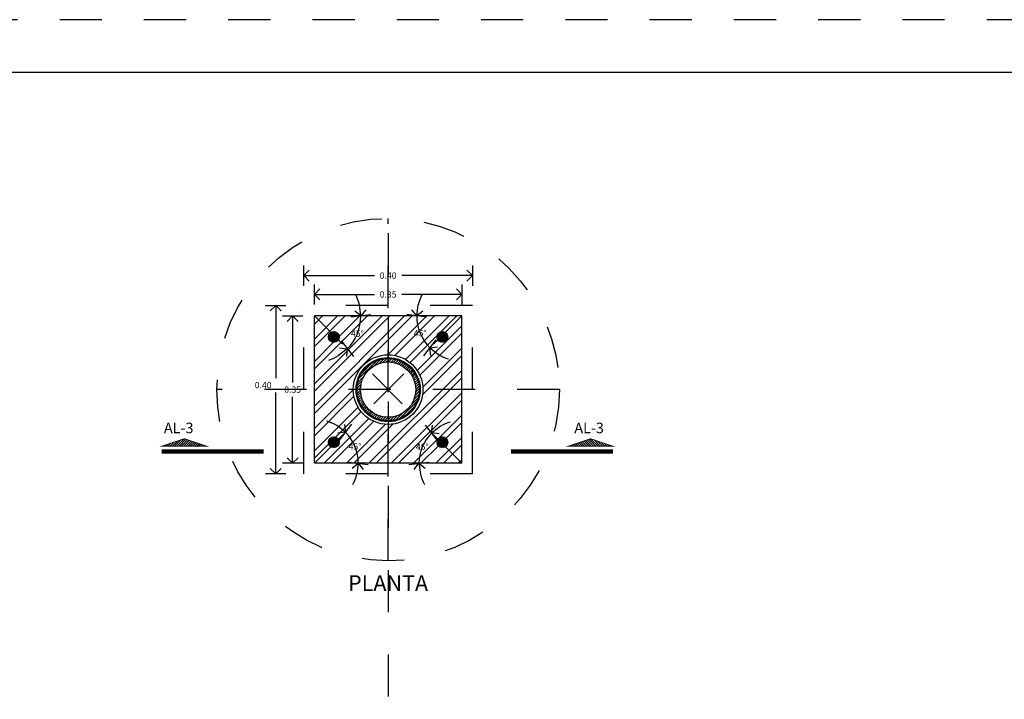
# Model space of a CAD drawing. Units: millimetres. Extents: x 0 to 15.7, y 0 to 7.5.
# Drawn here: x 3.9 to 6.2, y 5.9 to 7.5 of the extents above; entities that cross this region are included whole.
import ezdxf
from ezdxf.enums import TextEntityAlignment as Align

# ---------------------------------------------------------------- set-up
doc = ezdxf.new("R2010")
doc.units = ezdxf.units.MM
doc.header["$LTSCALE"] = 0.125
for name, pattern in [('CENTER2', [1.125, 0.75, -0.125, 0.125, -0.125]), ('HIDDEN', [0.375, 0.25, -0.125]), ('HIDDEN2', [0.1875, 0.125, -0.0625])]:
    doc.linetypes.add(name, pattern=pattern)
for name, color, linetype in [('CORTE', 7, 'Continuous'), ('COTAS', 1, 'Continuous'), ('EJES', 9, 'CENTER2'), ('ESPECIFICACIONES', 1, 'Continuous'), ('PPLANO', 1, 'Continuous'), ('TEXTOS-PPLANO', 52, 'Continuous')]:
    doc.layers.add(name, color=color, linetype=linetype)
doc.styles.add('REG-060', font='ROMANS.shx', dxfattribs={"height": 0.015})
doc.styles.add('reg-100', font='ARIAL.TTF', dxfattribs={"height": 0.0375})
doc.styles.add('REG-80', font='ARIAL.TTF', dxfattribs={"height": 0.025})
doc.styles.add('T-P', font='ARIBLK.TTF', dxfattribs={"height": 0.0045})
doc.styles.add('TEX', font='ARIALN.TTF', dxfattribs={"height": 0.325})
doc.dimstyles.new('AZ1', dxfattribs={"dimtxt": 0.02, "dimasz": 0.026, "dimexe": 0.09, "dimexo": 0.0625, "dimgap": 0.0095, "dimtad": 0, "dimtih": 1, "dimtoh": 1, "dimzin": 0, "dimdsep": 46, "dimtxsty": 'REG-060', "dimblk1": 'OPEN90', "dimblk2": 'OPEN90', "dimsah": 1, "dimcen": 0.09, "dimse1": 1, "dimse2": 1, "dimclrd": 1, "dimclre": 1, "dimclrt": 2, "dimaunit": 1, "dimadec": 0, "dimazin": 0, "dimtfac": 1, "dimtix": 1, "dimtmove": 2, "dimatfit": 3, "dimfxl": 0, "dimtolj": 1, "dimtzin": 0, "dimarcsym": 0})

# ---------------------------------------------------------------- blocks, each defined once
blk = doc.blocks.new('_OPEN90')
at = {"color": 0, "linetype": 'ByBlock'}
for p, q in [((0, 0.921), (0, -0.921)), ((0, 0), (-1, 0)), ((-0.5, 0.5), (0, 0)), ((0, 0), (-0.5, -0.5))]:
    blk.add_line(p, q, dxfattribs=at)
blk = doc.blocks.new('*D23')
at = {"layer": 'COTAS', "color": 1, "lineweight": -2}
for start, end in [(152.1015, 166.0508), (180, 225), (238.9492, 252.8985)]:
    blk.add_arc((4.9043, 6.797), 0.1071, start, end, dxfattribs=at)
at = {"layer": 'DEFPOINTS', "color": 0}
for p in [(4.5543, 6.797), (4.9043, 6.797), (4.9043, 6.797), (4.8009, 6.7693), (4.5543, 6.447)]:
    blk.add_point(p, dxfattribs=at)
at = {"layer": 'COTAS', "color": 1, "lineweight": -2, "xscale": 0.026, "yscale": 0.026, "zscale": 0.0259999999999998}
for p, rotation in [((4.7973, 6.797), 263.0253798197485), ((4.8286, 6.7213), 141.9746201802469)]:
    blk.add_blockref('_OPEN90', p, dxfattribs=dict(at, rotation=rotation))
at = {"layer": 'COTAS', "color": 2, "insert": (4.8054, 6.7561), "char_height": 0.015, "attachment_point": 5, "style": 'REG-060'}
blk.add_mtext('\\A1;45°', dxfattribs=at)
blk = doc.blocks.new('*D24')
at = {"layer": 'COTAS', "color": 1, "lineweight": -2}
for start, end in [(13.5224, 27.0448), (315, 0), (287.9552, 301.4776)]:
    blk.add_arc((4.5543, 6.797), 0.1104, start, end, dxfattribs=at)
at = {"layer": 'DEFPOINTS', "color": 0}
for p in [(4.5543, 6.797), (4.5543, 6.797), (4.9043, 6.797), (4.65, 6.7418), (4.9043, 6.447)]:
    blk.add_point(p, dxfattribs=at)
at = {"layer": 'COTAS', "color": 1, "lineweight": -2, "xscale": 0.026, "yscale": 0.026, "zscale": 0.0259999999999998}
for p, rotation in [((4.6648, 6.797), 276.7611885844985), ((4.6324, 6.719), 38.23881141550613)]:
    blk.add_blockref('_OPEN90', p, dxfattribs=dict(at, rotation=rotation))
at = {"layer": 'COTAS', "color": 2, "insert": (4.6563, 6.7548), "char_height": 0.015, "attachment_point": 5, "style": 'REG-060'}
blk.add_mtext('\\A1;45°', dxfattribs=at)
blk = doc.blocks.new('*D25')
at = {"layer": 'COTAS', "color": 1, "lineweight": -2}
for start, end in [(105.6341, 120.3171), (135, 180), (194.6829, 209.3659)]:
    blk.add_arc((4.9043, 6.447), 0.1017, start, end, dxfattribs=at)
at = {"layer": 'DEFPOINTS', "color": 0}
for p in [(4.5543, 6.797), (4.8162, 6.4979), (4.5543, 6.447), (4.9043, 6.447), (4.9043, 6.447)]:
    blk.add_point(p, dxfattribs=at)
at = {"layer": 'COTAS', "color": 1, "lineweight": -2, "xscale": 0.026, "yscale": 0.026, "zscale": 0.0259999999999998}
for p, rotation in [((4.8324, 6.519), 217.6585295362221), ((4.8026, 6.447), 97.34147046378257)]:
    blk.add_blockref('_OPEN90', p, dxfattribs=dict(at, rotation=rotation))
at = {"layer": 'COTAS', "color": 2, "insert": (4.8103, 6.486), "char_height": 0.015, "attachment_point": 5, "style": 'REG-060'}
blk.add_mtext('\\A1;45°', dxfattribs=at)
blk = doc.blocks.new('*D26')
at = {"layer": 'COTAS', "color": 1, "lineweight": -2}
for start, end in [(59.3176, 73.6352), (0, 45), (331.3648, 345.6824)]:
    blk.add_arc((4.5543, 6.447), 0.1043, start, end, dxfattribs=at)
at = {"layer": 'DEFPOINTS', "color": 0}
for p in [(4.9043, 6.797), (4.6551, 6.474), (4.5543, 6.447), (4.5543, 6.447), (4.9043, 6.447)]:
    blk.add_point(p, dxfattribs=at)
at = {"layer": 'COTAS', "color": 1, "lineweight": -2, "xscale": 0.026, "yscale": 0.026, "zscale": 0.0259999999999998}
for p, rotation in [((4.6281, 6.5208), 322.1587946510342), ((4.6586, 6.447), 82.84120534896127)]:
    blk.add_blockref('_OPEN90', p, dxfattribs=dict(at, rotation=rotation))
at = {"layer": 'COTAS', "color": 2, "insert": (4.6507, 6.487), "char_height": 0.015, "attachment_point": 5, "style": 'REG-060'}
blk.add_mtext('\\A1;45°', dxfattribs=at)
blk = doc.blocks.new('*D27')
at = {"layer": 'COTAS', "color": 1, "lineweight": -2}
for p, q in [((4.5553, 6.8925), (4.697, 6.8925)), ((4.9033, 6.8925), (4.7617, 6.8925))]:
    blk.add_line(p, q, dxfattribs=at)
at = {"layer": 'DEFPOINTS', "color": 0}
for p in [(4.9293, 6.8925), (4.5293, 6.822), (4.9293, 6.822)]:
    blk.add_point(p, dxfattribs=at)
at = {"layer": 'COTAS', "color": 1, "lineweight": -2, "xscale": 0.026, "yscale": 0.026, "zscale": 0.0259999999999998, "rotation": 180}
blk.add_blockref('_OPEN90', (4.5293, 6.8925), dxfattribs=at)
at = {"layer": 'COTAS', "color": 1, "lineweight": -2, "xscale": 0.026, "yscale": 0.026, "zscale": 0.0259999999999998}
blk.add_blockref('_OPEN90', (4.9293, 6.8925), dxfattribs=at)
at = {"layer": 'COTAS', "color": 2, "insert": (4.7293, 6.8925), "char_height": 0.015, "attachment_point": 5, "style": 'REG-060'}
blk.add_mtext('\\A1;0.40', dxfattribs=at)
blk = doc.blocks.new('*D28')
at = {"layer": 'COTAS', "color": 1, "lineweight": -2}
for p, q in [((4.5803, 6.8479), (4.697, 6.8479)), ((4.8783, 6.8479), (4.7617, 6.8479))]:
    blk.add_line(p, q, dxfattribs=at)
at = {"layer": 'DEFPOINTS', "color": 0}
for p in [(4.5543, 6.8479), (4.5543, 6.797), (4.9043, 6.797)]:
    blk.add_point(p, dxfattribs=at)
at = {"layer": 'COTAS', "color": 1, "lineweight": -2, "xscale": 0.026, "yscale": 0.026, "zscale": 0.0259999999999998, "rotation": 180}
blk.add_blockref('_OPEN90', (4.5543, 6.8479), dxfattribs=at)
at = {"layer": 'COTAS', "color": 1, "lineweight": -2, "xscale": 0.026, "yscale": 0.026, "zscale": 0.0259999999999998}
blk.add_blockref('_OPEN90', (4.9043, 6.8479), dxfattribs=at)
at = {"layer": 'COTAS', "color": 2, "insert": (4.7293, 6.8479), "char_height": 0.015, "attachment_point": 5, "style": 'REG-060'}
blk.add_mtext('\\A1;0.35', dxfattribs=at)
blk = doc.blocks.new('*D29')
at = {"layer": 'COTAS', "color": 1, "lineweight": -2}
for p, q in [((4.4625, 6.796), (4.4625, 6.6495)), ((4.4625, 6.448), (4.4625, 6.6155))]:
    blk.add_line(p, q, dxfattribs=at)
at = {"layer": 'DEFPOINTS', "color": 0}
for p in [(4.5293, 6.822), (4.4625, 6.422), (4.5293, 6.422)]:
    blk.add_point(p, dxfattribs=at)
at = {"layer": 'COTAS', "color": 1, "lineweight": -2, "xscale": 0.026, "yscale": 0.026, "zscale": 0.0259999999999998}
for p, rotation in [((4.4625, 6.822), 90), ((4.4625, 6.422), 270)]:
    blk.add_blockref('_OPEN90', p, dxfattribs=dict(at, rotation=rotation))
at = {"layer": 'COTAS', "color": 2, "insert": (4.4327, 6.6325), "char_height": 0.015, "attachment_point": 5, "style": 'REG-060'}
blk.add_mtext('\\A1;0.40', dxfattribs=at)
blk = doc.blocks.new('*D30')
at = {"layer": 'COTAS', "color": 1, "lineweight": -2}
for p, q in [((4.5027, 6.771), (4.5027, 6.639)), ((4.5027, 6.473), (4.5027, 6.605))]:
    blk.add_line(p, q, dxfattribs=at)
at = {"layer": 'DEFPOINTS', "color": 0}
for p in [(4.5543, 6.797), (4.5027, 6.447), (4.5543, 6.447)]:
    blk.add_point(p, dxfattribs=at)
at = {"layer": 'COTAS', "color": 1, "lineweight": -2, "xscale": 0.026, "yscale": 0.026, "zscale": 0.0259999999999998}
for p, rotation in [((4.5027, 6.797), 90), ((4.5027, 6.447), 270)]:
    blk.add_blockref('_OPEN90', p, dxfattribs=dict(at, rotation=rotation))
at = {"layer": 'COTAS', "color": 2, "insert": (4.5027, 6.622), "char_height": 0.015, "attachment_point": 5, "style": 'REG-060'}
blk.add_mtext('\\A1;0.35', dxfattribs=at)
blk = doc.blocks.new('solapa60-90')
at = {"color": 255, "linetype": 'HIDDEN'}
blk.add_lwpolyline([(0, 0), (450, 0), (450, 300), (0, 300)], close=True, dxfattribs=at)
at = {"layer": 'PPLANO', "color": 1}
blk.add_lwpolyline([(392.5, 295), (5, 295), (5, 5), (392.5, 5)], close=True, dxfattribs=at)
at = {"layer": 'TEXTOS-PPLANO', "style": 'TEX', "width": 2.880193}
blk.add_attdef('TIPO-PLANO', text='', height=1.125, dxfattribs=at).set_placement((398.297, 39.461), (420.78, 39.461), align=Align.FIT)
at = {"layer": 'TEXTOS-PPLANO'}
for tag, p, height, style in [('PLANTA', (396.497, 33.38), 2.25, 'T-P'), ('BAJA', (396.497, 30.239), 2.25, 'T-P'), ('ESCALA', (407.417, 27.423), 1.125, 'TEX'), ('COTAS', (407.417, 23.789), 1.125, 'TEX'), ('NIVELES', (407.417, 19.916), 1.125, 'TEX'), ('FECHA', (407.417, 12.229), 1.125, 'TEX'), ('NOM-ARCHIVO', (423.72, 11.478), 1.125, 'TEX')]:
    blk.add_attdef(tag, p, '', height=height, dxfattribs=dict(at, style=style))

msp = doc.modelspace()

# ---------------------------------------------------------------- hatches: boundary and pattern name
h = msp.add_hatch()
h.set_pattern_fill('ANSI31', color=2, scale=0.01, style=0)
h.set_pattern_definition([(225, (2.875277, 16.48394), (0.00088388348, -0.00088388348), [])])
h.paths.add_polyline_path([(4.6112, 6.7402), (4.5937, 6.7577, 0.254586), (4.5879, 6.747, 0.74764)])
h.paths.add_polyline_path([(4.6112, 6.7402, 0.1444), (4.6133, 6.747, 0.594151), (4.5937, 6.7577)])
h = msp.add_hatch()
h.set_pattern_fill('ANSI31', color=2, scale=0.01, style=0)
h.set_pattern_definition([(315, (6.5833861, 16.48394), (-0.00088388348, -0.00088388348), [])])
h.paths.add_polyline_path([(4.8474, 6.7402), (4.865, 6.7577, -0.254586), (4.8708, 6.747, -0.74764)])
h.paths.add_polyline_path([(4.8474, 6.7402, -0.1444), (4.8454, 6.747, -0.594151), (4.865, 6.7577)])
h = msp.add_hatch()
h.set_pattern_fill('ANSI31', color=256, scale=0.035, style=0)
h.set_pattern_definition([(45, (6.583386, -3.239846), (-0.0030935922, 0.0030935922), [])])
h.paths.add_polyline_path([(4.8034, 6.622, 1), (4.6553, 6.622, 1)])
h.paths.add_polyline_path([(4.7949, 6.622, 1), (4.6638, 6.622, 1)], flags=16)
h = msp.add_hatch()
h.set_pattern_fill('ANSI31', color=2, scale=0.01, style=0)
h.set_pattern_definition([(135, (2.875277, -3.2398462), (0.00088388348, 0.00088388348), [])])
h.paths.add_polyline_path([(4.6112, 6.5039), (4.5937, 6.4864, -0.254586), (4.5879, 6.497, -0.74764)])
h.paths.add_polyline_path([(4.6112, 6.5039, -0.1444), (4.6133, 6.497, -0.594151), (4.5937, 6.4864)])
h = msp.add_hatch()
h.set_pattern_fill('ANSI31', color=2, scale=0.01, style=0)
h.set_pattern_definition([(45, (6.5833861, -3.2398462), (-0.00088388348, 0.00088388348), [])])
h.paths.add_polyline_path([(4.865, 6.4864, 0.254586), (4.8708, 6.497, 0.74764), (4.8474, 6.5039)])
h.paths.add_polyline_path([(4.865, 6.4864), (4.8474, 6.5039, 0.1444), (4.8454, 6.497, 0.594151)])
at = {"layer": 'CORTE'}
h = msp.add_hatch(dxfattribs=at)
h.set_pattern_fill('ANSI32,_O', color=1, scale=0.1)
h.set_pattern_definition([(45, (6.256243, -4.124937), (-0.0265165, 0.0265165), []), (45, (6.27392, -4.124937), (-0.0265165, 0.0265165), [])])
h.paths.add_polyline_path([(4.5543, 6.447), (4.9043, 6.447), (4.9043, 6.797), (4.5543, 6.797)])
h.paths.add_polyline_path([(4.6468, 6.622, -1), (4.8119, 6.622, -1)], flags=16)
h.paths.add_polyline_path([(4.6533, 6.622, -1), (4.8054, 6.622, -1)], flags=0)
h.paths.add_polyline_path([(4.6553, 6.622, -1), (4.8034, 6.622, -1)], flags=0)
h.paths.add_polyline_path([(4.6638, 6.622, -1), (4.7949, 6.622, -1)], flags=0)
h.paths.add_polyline_path([(4.6133, 6.497, -1), (4.5879, 6.497, -1)], flags=16)
h.paths.add_polyline_path([(4.5879, 6.747, -1), (4.6133, 6.747, -1)], flags=16)
h.paths.add_polyline_path([(4.8708, 6.497, -1), (4.8454, 6.497, -1)], flags=16)
h.paths.add_polyline_path([(4.8454, 6.747, -1), (4.8708, 6.747, -1)], flags=16)
at = {"layer": 'COTAS'}
h = msp.add_hatch(dxfattribs=at)
h.set_pattern_fill('ANSI31', color=9, scale=0.03, style=0)
h.set_pattern_definition([(45, (0.5786265, -4.1249367), (-0.0026516504, 0.0026516504), [])])
h.paths.add_polyline_path([(4.2988, 6.4877), (4.2458, 6.5053), (4.1929, 6.4877)])
h = msp.add_hatch(dxfattribs=at)
h.set_pattern_fill('ANSI31', color=9, scale=0.03, style=0)
h.set_pattern_definition([(135, (8.8768853, -4.1249367), (0.0026516504, 0.0026516504), [])])
h.paths.add_polyline_path([(5.2627, 6.4877), (5.2097, 6.5053), (5.1567, 6.4877)])

# ---------------------------------------------------------------- linework, layer by layer
at = {"linetype": 'CENTER2', "ltscale": 0.2}
msp.add_line((4.7293, 6.9936, 15.1556), (4.7293, 4.1661, 15.1556), dxfattribs=at)
at = {"color": 0, "linetype": 'HIDDEN2', "ltscale": 0.35}
for p, q in [((4.9293, 6.822, 15.1556), (4.5293, 6.822, 15.1556)), ((4.5293, 6.422, 15.1556), (4.5293, 6.822, 15.1556)), ((4.9293, 6.422, 15.1556), (4.9293, 6.822, 15.1556)), ((4.9293, 6.422, 15.1556), (4.5293, 6.422, 15.1556))]:
    msp.add_line(p, q, dxfattribs=at)
at = {"color": 0, "linetype": 'HIDDEN2', "ltscale": 0.25}
msp.add_circle((4.7293, 6.622, 15.1556), 0.4064, dxfattribs=at)
at = {"color": 2}
for centre in [(4.6006, 6.747, 15.1556), (4.8581, 6.747, 15.1556), (4.6006, 6.497, 15.1556), (4.8581, 6.497, 15.1556)]:
    msp.add_circle(centre, 0.0127, dxfattribs=at)
for radius in [0.0826, 0.0761, 0.0741, 0.0656]:
    msp.add_circle((4.7293, 6.622, 15.1556), radius)
at = {"layer": 'CORTE', "color": 2}
for p, q in [((4.9043, 6.797, 15.1556), (4.5543, 6.797, 15.1556)), ((4.5543, 6.447, 15.1556), (4.5543, 6.797, 15.1556)), ((4.9043, 6.447, 15.1556), (4.9043, 6.797, 15.1556)), ((4.9043, 6.447, 15.1556), (4.5543, 6.447, 15.1556))]:
    msp.add_line(p, q, dxfattribs=at)
at = {"layer": 'COTAS', "color": 9, "const_width": 0.002, "elevation": 15.1556}
for points in [[(4.2988, 6.4877), (4.2458, 6.5053), (4.1929, 6.4877)], [(5.1567, 6.4877), (5.2097, 6.5053), (5.2627, 6.4877)]]:
    msp.add_lwpolyline(points, close=True, dxfattribs=at)
at = {"layer": 'COTAS', "color": 9, "linetype": 'CENTER2', "ltscale": 0.1, "const_width": 0.01, "elevation": 15.1556}
for points in [[(4.4344, 6.4749), (4.1923, 6.4749)], [(5.2632, 6.4749), (5.0211, 6.4749)]]:
    msp.add_lwpolyline(points, dxfattribs=at)
at = {"layer": 'EJES', "linetype": 'CENTER2', "ltscale": 0.1}
for p, q in [((4.7293, 6.2156, 15.1556), (4.7293, 7.0284, 15.1556)), ((5.1357, 6.622, 15.1556), (4.3229, 6.622, 15.1556))]:
    msp.add_line(p, q, dxfattribs=at)
at = {"layer": 'EJES', "linetype": 'CENTER2', "ltscale": 0.05}
for p, q in [((4.5543, 6.447, 15.1556), (4.9043, 6.797, 15.1556)), ((4.9043, 6.447, 15.1556), (4.5543, 6.797, 15.1556))]:
    msp.add_line(p, q, dxfattribs=at)

# ---------------------------------------------------------------- block references
at = {"layer": 'PPLANO', "xscale": 0.025, "yscale": 0.025, "zscale": 0.025}
msp.add_blockref('solapa60-90', (0, 0), dxfattribs=at)

# ---------------------------------------------------------------- texts
at = {"layer": 'ESPECIFICACIONES'}
for s, height, style, p in [('AL-3', 0.025, 'REG-80', (4.2324, 6.5185, 15.1556)), ('AL-3', 0.025, 'REG-80', (5.2062, 6.5185, 15.1556)), ('PLANTA', 0.0375, 'reg-100', (4.7292, 6.1439, 15.1556))]:
    msp.add_text(s, height=height, dxfattribs=dict(at, style=style)).set_placement(p, align=Align.CENTER)

# ---------------------------------------------------------------- dimensions: what is measured, and where the dimension line sits
at = {"layer": 'COTAS'}
for base, p1, p2, picture, middle in [((4.9293, 6.8925, 15.1556), (4.5293, 6.822, 15.1556), (4.9293, 6.822, 15.1556), '*D27', (4.7293, 6.8925, 15.1556)), ((4.5543, 6.8479, 15.1556), (4.9043, 6.797, 15.1556), (4.5543, 6.797, 15.1556), '*D28', (4.7293, 6.8479, 15.1556))]:
    dim = msp.add_linear_dim(base=base, p1=p1, p2=p2, dimstyle='AZ1', dxfattribs=at)
    dim.commit()
    dim.dimension.update_dxf_attribs({"geometry": picture, "text_midpoint": middle})
for base, line1, line2, picture, middle in [((4.65, 6.7418), ((4.9043, 6.797, 15.1556), (4.5543, 6.797, 15.1556)), ((4.9043, 6.447, 15.1556), (4.5543, 6.797, 15.1556)), '*D24', (4.6563, 6.7548, 15.1556)), ((4.8009, 6.7693), ((4.9043, 6.797, 15.1556), (4.5543, 6.797, 15.1556)), ((4.5543, 6.447, 15.1556), (4.9043, 6.797, 15.1556)), '*D23', (4.8054, 6.7561, 15.1556)), ((4.8162, 6.4979), ((4.9043, 6.447, 15.1556), (4.5543, 6.447, 15.1556)), ((4.9043, 6.447, 15.1556), (4.5543, 6.797, 15.1556)), '*D25', (4.8103, 6.486, 15.1556)), ((4.6551, 6.474), ((4.5543, 6.447, 15.1556), (4.9043, 6.797, 15.1556)), ((4.9043, 6.447, 15.1556), (4.5543, 6.447, 15.1556)), '*D26', (4.6507, 6.487, 15.1556))]:
    dim = msp.add_angular_dim_2l(base=base, line1=line1, line2=line2, dimstyle='AZ1', dxfattribs=at)
    dim.commit()
    dim.dimension.update_dxf_attribs({"geometry": picture, "text_midpoint": middle})
dim = msp.add_linear_dim(base=(4.4625, 6.422, 15.1556), p1=(4.5293, 6.822, 15.1556), p2=(4.5293, 6.422, 15.1556), angle=90, dimstyle='AZ1', dxfattribs=at)
dim.commit()
dim.dimension.update_dxf_attribs({"geometry": '*D29', "text_midpoint": (4.4327, 6.6325, 15.1556), "dimtype": 160})
dim = msp.add_linear_dim(base=(4.5027, 6.447, 15.1556), p1=(4.5543, 6.797, 15.1556), p2=(4.5543, 6.447, 15.1556), angle=90, dimstyle='AZ1', dxfattribs=at)
dim.commit()
dim.dimension.update_dxf_attribs({"geometry": '*D30', "text_midpoint": (4.5027, 6.622, 15.1556)})

doc.saveas('drawing.dxf')
